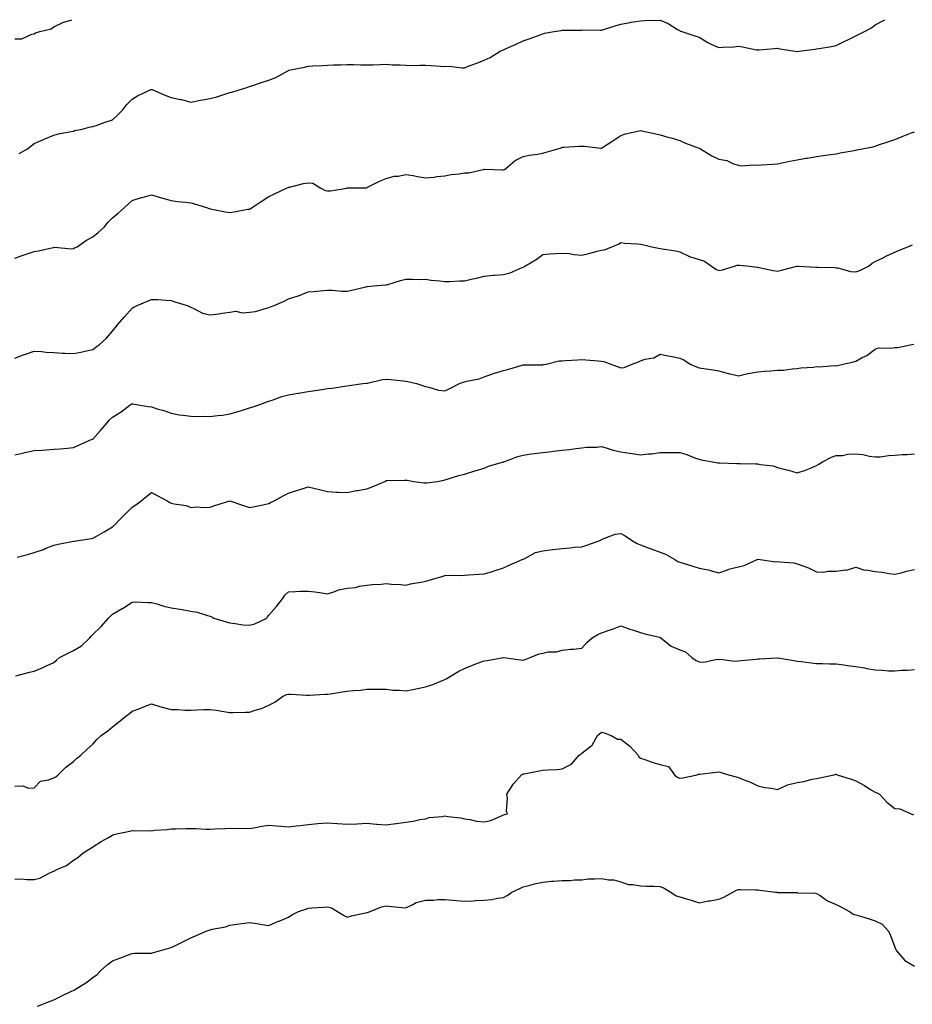
# Model space of a CAD drawing. Units: inches. Extents: x 1008083 to 1010723, y 7316378 to 7319018.
# Drawn here: x 1009771 to 1010227, y 7318515 to 7319018 of the extents above; entities that cross this region are included whole.
import ezdxf

# ---------------------------------------------------------------- set-up
doc = ezdxf.new("R2010")
doc.units = ezdxf.units.IN
doc.header["$MEASUREMENT"] = 0
doc.layers.add('Contour_10087316', color=7, linetype='Continuous', true_color=0xb19b3d)

msp = doc.modelspace()

# ---------------------------------------------------------------- linework, layer by layer
at = {"layer": 'Contour_10087316'}
for points in [[(1009768.05, 7319008.19, 3200), (1009771.69, 7319008.27, 3200), (1009776.77, 7319010.64, 3200), (1009778.05, 7319010.71, 3200), (1009778.7, 7319011.27, 3200), (1009780.91, 7319011.92, 3200), (1009786.66, 7319013.3, 3200), (1009788.05, 7319014.36, 3200), (1009792.63, 7319016.51, 3200), (1009793.16, 7319016.82, 3200), (1009797.3, 7319018, 3200)], [(1009770.36, 7318949.6, 3199), (1009774.63, 7318951.92, 3199), (1009776.47, 7318953.51, 3199), (1009778.05, 7318954.64, 3199), (1009782.84, 7318956.72, 3199), (1009783.13, 7318956.84, 3199), (1009788.05, 7318958.94, 3199), (1009790.35, 7318959.62, 3199), (1009796.93, 7318960.8, 3199), (1009798.05, 7318961.08, 3199), (1009798.68, 7318961.29, 3199), (1009801.77, 7318961.92, 3199), (1009806.81, 7318963.17, 3199), (1009808.05, 7318963.3, 3199), (1009810.14, 7318964.01, 3199), (1009814.36, 7318965.61, 3199), (1009818.05, 7318966.72, 3199), (1009820.69, 7318969.28, 3199), (1009823.26, 7318971.92, 3199), (1009825.4, 7318974.56, 3199), (1009828.05, 7318977.33, 3199), (1009830.84, 7318979.13, 3199), (1009837.01, 7318981.92, 3199), (1009837.71, 7318982.26, 3199), (1009838.05, 7318982.38, 3199), (1009838.35, 7318982.23, 3199), (1009838.96, 7318981.92, 3199), (1009845.3, 7318979.17, 3199), (1009848.05, 7318978.23, 3199), (1009852.78, 7318977.19, 3199), (1009853.25, 7318977.12, 3199), (1009858.05, 7318975.87, 3199), (1009862.99, 7318976.86, 3199), (1009863.09, 7318976.88, 3199), (1009868.05, 7318977.78, 3199), (1009871.45, 7318978.52, 3199), (1009876.47, 7318980.34, 3199), (1009878.05, 7318980.78, 3199), (1009878.98, 7318980.99, 3199), (1009882.35, 7318981.92, 3199), (1009886.67, 7318983.3, 3199), (1009888.05, 7318983.82, 3199), (1009890.85, 7318984.73, 3199), (1009894.08, 7318985.89, 3199), (1009898.05, 7318987.02, 3199), (1009901.51, 7318988.46, 3199), (1009907.75, 7318991.92, 3199), (1009907.95, 7318992.02, 3199), (1009908.05, 7318992.07, 3199), (1009908.24, 7318992.11, 3199), (1009916.17, 7318993.79, 3199), (1009918.05, 7318994.25, 3199), (1009920.5, 7318994.37, 3199), (1009925.34, 7318994.63, 3199), (1009928.05, 7318994.78, 3199), (1009931.02, 7318994.89, 3199), (1009934.98, 7318994.98, 3199), (1009938.05, 7318995.11, 3199), (1009941.2, 7318995.08, 3199), (1009945.02, 7318994.95, 3199), (1009948.05, 7318994.91, 3199), (1009951.12, 7318994.99, 3199), (1009954.86, 7318995.12, 3199), (1009958.05, 7318995.19, 3199), (1009961.14, 7318995, 3199), (1009965.12, 7318994.85, 3199), (1009968.05, 7318994.68, 3199), (1009970.77, 7318994.65, 3199), (1009975.17, 7318994.8, 3199), (1009978.05, 7318994.77, 3199), (1009980.78, 7318994.65, 3199), (1009985.75, 7318994.22, 3199), (1009988.05, 7318994.12, 3199), (1009990.35, 7318994.23, 3199), (1009996.65, 7318993.32, 3199), (1009998.05, 7318993.41, 3199), (1010000.46, 7318994.33, 3199), (1010004.26, 7318995.7, 3199), (1010008.05, 7318997.25, 3199), (1010011.23, 7318998.74, 3199), (1010016.35, 7319001.92, 3199), (1010017.53, 7319002.44, 3199), (1010018.05, 7319002.65, 3199), (1010019.4, 7319003.26, 3199), (1010024.4, 7319005.57, 3199), (1010028.05, 7319007.22, 3199), (1010031.53, 7319008.44, 3199), (1010036.29, 7319010.17, 3199), (1010038.05, 7319010.79, 3199), (1010038.89, 7319011.09, 3199), (1010043.88, 7319011.92, 3199), (1010047.49, 7319012.48, 3199), (1010048.05, 7319012.6, 3199), (1010048.79, 7319012.66, 3199), (1010057.35, 7319012.62, 3199), (1010058.05, 7319012.69, 3199), (1010058.89, 7319012.76, 3199), (1010067.42, 7319012.56, 3199), (1010068.05, 7319012.63, 3199), (1010069.06, 7319012.93, 3199), (1010075.02, 7319014.94, 3199), (1010078.05, 7319015.75, 3199), (1010082.66, 7319016.53, 3199), (1010083.31, 7319016.66, 3199), (1010088.05, 7319017.41, 3199), (1010092.25, 7319017.72, 3199), (1010093.74, 7319017.61, 3199), (1010098.05, 7319017.84, 3199), (1010102.12, 7319016, 3199), (1010106.96, 7319013.01, 3199), (1010108.05, 7319012.39, 3199), (1010108.31, 7319012.18, 3199), (1010109.12, 7319011.92, 3199), (1010115.87, 7319009.74, 3199), (1010118.05, 7319009, 3199), (1010122.45, 7319006.32, 3199), (1010124.57, 7319005.4, 3199), (1010128.05, 7319003.7, 3199), (1010130.05, 7319003.92, 3199), (1010135.81, 7319004.16, 3199), (1010138.05, 7319004.46, 3199), (1010140.21, 7319004.08, 3199), (1010147.32, 7319002.65, 3199), (1010148.05, 7319002.52, 3199), (1010148.67, 7319002.54, 3199), (1010156.62, 7319003.35, 3199), (1010158.05, 7319003.39, 3199), (1010159.19, 7319003.06, 3199), (1010167.18, 7319001.92, 3199), (1010167.93, 7319001.8, 3199), (1010168.05, 7319001.8, 3199), (1010168.16, 7319001.81, 3199), (1010169.04, 7319001.92, 3199), (1010177.1, 7319002.87, 3199), (1010178.05, 7319003.03, 3199), (1010179.46, 7319003.33, 3199), (1010185.7, 7319004.27, 3199), (1010188.05, 7319004.86, 3199), (1010192.84, 7319007.12, 3199), (1010193.69, 7319007.56, 3199), (1010198.05, 7319009.77, 3199), (1010199.55, 7319010.42, 3199), (1010202.58, 7319011.92, 3199), (1010206.08, 7319013.89, 3199), (1010208.05, 7319015.29, 3199), (1010212.31, 7319017.66, 3199), (1010212.95, 7319018, 3199)], [(1009768.05, 7318896.09, 3198), (1009772.35, 7318897.62, 3198), (1009774.38, 7318898.25, 3198), (1009778.05, 7318899.46, 3198), (1009780.18, 7318899.8, 3198), (1009787.64, 7318901.51, 3198), (1009788.05, 7318901.58, 3198), (1009788.32, 7318901.64, 3198), (1009797.01, 7318900.88, 3198), (1009798.05, 7318901.02, 3198), (1009798.68, 7318901.29, 3198), (1009799.89, 7318901.92, 3198), (1009804.73, 7318905.24, 3198), (1009808.05, 7318906.94, 3198), (1009810.71, 7318909.26, 3198), (1009813.83, 7318911.92, 3198), (1009815.71, 7318914.26, 3198), (1009818.05, 7318916.67, 3198), (1009820.86, 7318919.11, 3198), (1009824.19, 7318921.92, 3198), (1009826.16, 7318923.82, 3198), (1009828.05, 7318925.47, 3198), (1009832.92, 7318927.04, 3198), (1009833.23, 7318927.1, 3198), (1009838.05, 7318928.38, 3198), (1009843.03, 7318926.9, 3198), (1009843.08, 7318926.89, 3198), (1009848.05, 7318925.55, 3198), (1009851.2, 7318925.08, 3198), (1009855.29, 7318924.69, 3198), (1009858.05, 7318924.3, 3198), (1009859.94, 7318923.82, 3198), (1009866.04, 7318921.92, 3198), (1009867.53, 7318921.4, 3198), (1009868.05, 7318921.3, 3198), (1009868.79, 7318921.17, 3198), (1009875.88, 7318919.75, 3198), (1009878.05, 7318919.42, 3198), (1009880.3, 7318919.68, 3198), (1009887.18, 7318921.05, 3198), (1009888.05, 7318921.17, 3198), (1009888.58, 7318921.39, 3198), (1009889.53, 7318921.92, 3198), (1009894.58, 7318925.38, 3198), (1009898.05, 7318927.59, 3198), (1009900.93, 7318929.04, 3198), (1009907.08, 7318931.92, 3198), (1009907.78, 7318932.2, 3198), (1009908.05, 7318932.29, 3198), (1009908.52, 7318932.38, 3198), (1009915.78, 7318934.19, 3198), (1009918.05, 7318934.63, 3198), (1009920.46, 7318934.33, 3198), (1009924.62, 7318931.92, 3198), (1009926.83, 7318930.7, 3198), (1009928.05, 7318930.45, 3198), (1009929.54, 7318930.43, 3198), (1009937.88, 7318931.92, 3198), (1009938.02, 7318931.95, 3198), (1009938.05, 7318931.95, 3198), (1009938.09, 7318931.95, 3198), (1009947.89, 7318932.08, 3198), (1009948.05, 7318932.13, 3198), (1009948.43, 7318932.3, 3198), (1009954.48, 7318935.49, 3198), (1009958.05, 7318936.72, 3198), (1009962.03, 7318937.94, 3198), (1009964.19, 7318938.06, 3198), (1009968.05, 7318938.88, 3198), (1009971.7, 7318938.26, 3198), (1009973.95, 7318937.82, 3198), (1009978.05, 7318937.17, 3198), (1009982.45, 7318937.52, 3198), (1009983.87, 7318937.74, 3198), (1009988.05, 7318938.11, 3198), (1009991.13, 7318938.84, 3198), (1009995.33, 7318939.2, 3198), (1009998.05, 7318939.7, 3198), (1010000.24, 7318939.74, 3198), (1010007.59, 7318941.46, 3198), (1010008.05, 7318941.47, 3198), (1010008.47, 7318941.5, 3198), (1010017.3, 7318941.17, 3198), (1010018.05, 7318941.21, 3198), (1010018.53, 7318941.45, 3198), (1010019.19, 7318941.92, 3198), (1010023.96, 7318946.02, 3198), (1010028.05, 7318948, 3198), (1010031.29, 7318948.68, 3198), (1010035.34, 7318949.21, 3198), (1010038.05, 7318949.7, 3198), (1010039.79, 7318950.18, 3198), (1010045.75, 7318951.92, 3198), (1010047.41, 7318952.56, 3198), (1010048.05, 7318952.79, 3198), (1010048.9, 7318952.76, 3198), (1010056.61, 7318953.36, 3198), (1010058.05, 7318953.33, 3198), (1010059.38, 7318953.25, 3198), (1010067.67, 7318952.3, 3198), (1010068.05, 7318952.27, 3198), (1010069.06, 7318952.93, 3198), (1010073.88, 7318956.09, 3198), (1010078.05, 7318958.77, 3198), (1010080.33, 7318959.64, 3198), (1010087.32, 7318961.19, 3198), (1010088.05, 7318961.41, 3198), (1010088.73, 7318961.24, 3198), (1010095.8, 7318959.67, 3198), (1010098.05, 7318959.07, 3198), (1010102.03, 7318957.94, 3198), (1010103.67, 7318957.54, 3198), (1010108.05, 7318956.15, 3198), (1010111.06, 7318954.93, 3198), (1010117.43, 7318952.53, 3198), (1010118.05, 7318952.3, 3198), (1010118.32, 7318952.2, 3198), (1010118.73, 7318951.92, 3198), (1010124.47, 7318948.34, 3198), (1010128.05, 7318946.76, 3198), (1010132.2, 7318946.07, 3198), (1010135.64, 7318944.34, 3198), (1010138.05, 7318943.6, 3198), (1010139.37, 7318943.24, 3198), (1010146.11, 7318943.86, 3198), (1010148.05, 7318943.58, 3198), (1010149.85, 7318943.72, 3198), (1010155.77, 7318944.2, 3198), (1010158.05, 7318944.37, 3198), (1010161.13, 7318944.99, 3198), (1010164.31, 7318945.66, 3198), (1010168.05, 7318946.41, 3198), (1010172.81, 7318947.16, 3198), (1010173.4, 7318947.27, 3198), (1010178.05, 7318948.03, 3198), (1010181.47, 7318948.5, 3198), (1010185.23, 7318949.1, 3198), (1010188.05, 7318949.49, 3198), (1010190.1, 7318949.87, 3198), (1010197.25, 7318951.11, 3198), (1010198.05, 7318951.26, 3198), (1010198.61, 7318951.37, 3198), (1010201.43, 7318951.92, 3198), (1010206.9, 7318953.07, 3198), (1010208.05, 7318953.33, 3198), (1010210.23, 7318954.1, 3198), (1010214.44, 7318955.53, 3198), (1010218.05, 7318956.81, 3198), (1010221.76, 7318958.2, 3198), (1010226.1, 7318959.96, 3198), (1010228.05, 7318960.73, 3198)], [(1009768.05, 7318844.93, 3197), (1009772.94, 7318846.82, 3197), (1009773.09, 7318846.88, 3197), (1009778.05, 7318848.46, 3197), (1009781.66, 7318848.31, 3197), (1009784.07, 7318847.94, 3197), (1009788.05, 7318847.79, 3197), (1009792.42, 7318847.55, 3197), (1009793.64, 7318847.51, 3197), (1009798.05, 7318847.27, 3197), (1009801.93, 7318848.04, 3197), (1009804.8, 7318848.66, 3197), (1009808.05, 7318849.33, 3197), (1009809.48, 7318850.49, 3197), (1009811.45, 7318851.92, 3197), (1009814.89, 7318855.09, 3197), (1009818.05, 7318858.66, 3197), (1009819.47, 7318860.5, 3197), (1009820.6, 7318861.92, 3197), (1009824.08, 7318865.89, 3197), (1009828.05, 7318870.47, 3197), (1009828.98, 7318870.99, 3197), (1009830.64, 7318871.92, 3197), (1009835.96, 7318874.01, 3197), (1009838.05, 7318874.95, 3197), (1009841.03, 7318874.9, 3197), (1009845.43, 7318874.54, 3197), (1009848.05, 7318874.48, 3197), (1009849.9, 7318873.76, 3197), (1009856.26, 7318871.92, 3197), (1009857.44, 7318871.32, 3197), (1009858.05, 7318870.92, 3197), (1009859.59, 7318870.37, 3197), (1009864.09, 7318867.95, 3197), (1009868.05, 7318867.16, 3197), (1009872.43, 7318867.54, 3197), (1009874.11, 7318867.99, 3197), (1009878.05, 7318868.48, 3197), (1009881.06, 7318868.91, 3197), (1009884.29, 7318868.16, 3197), (1009888.05, 7318868.43, 3197), (1009891.12, 7318868.85, 3197), (1009896.7, 7318870.57, 3197), (1009898.05, 7318870.82, 3197), (1009898.87, 7318871.1, 3197), (1009900.72, 7318871.92, 3197), (1009905.82, 7318874.15, 3197), (1009908.05, 7318875.26, 3197), (1009912.95, 7318876.82, 3197), (1009913.11, 7318876.86, 3197), (1009918.05, 7318878.8, 3197), (1009921.04, 7318878.94, 3197), (1009925.68, 7318879.55, 3197), (1009928.05, 7318879.67, 3197), (1009930.34, 7318879.63, 3197), (1009935.31, 7318879.17, 3197), (1009938.05, 7318879.13, 3197), (1009940.34, 7318879.63, 3197), (1009947.5, 7318881.37, 3197), (1009948.05, 7318881.5, 3197), (1009948.39, 7318881.58, 3197), (1009951.55, 7318881.92, 3197), (1009957.61, 7318882.36, 3197), (1009958.05, 7318882.44, 3197), (1009958.75, 7318882.63, 3197), (1009965.38, 7318884.59, 3197), (1009968.05, 7318885.25, 3197), (1009971.44, 7318885.31, 3197), (1009974.79, 7318885.19, 3197), (1009978.05, 7318885.24, 3197), (1009980.94, 7318884.81, 3197), (1009985.44, 7318884.53, 3197), (1009988.05, 7318884.19, 3197), (1009990.34, 7318884.21, 3197), (1009995.57, 7318884.4, 3197), (1009998.05, 7318884.42, 3197), (1010001.39, 7318885.26, 3197), (1010004.11, 7318885.86, 3197), (1010008.05, 7318886.93, 3197), (1010012.65, 7318887.32, 3197), (1010013.45, 7318887.32, 3197), (1010018.05, 7318887.65, 3197), (1010021.33, 7318888.64, 3197), (1010027.43, 7318891.3, 3197), (1010028.05, 7318891.53, 3197), (1010028.34, 7318891.63, 3197), (1010028.85, 7318891.92, 3197), (1010034.62, 7318895.34, 3197), (1010038.05, 7318897.96, 3197), (1010041.65, 7318898.31, 3197), (1010044.53, 7318898.4, 3197), (1010048.05, 7318898.7, 3197), (1010051.59, 7318898.38, 3197), (1010054.11, 7318897.98, 3197), (1010058.05, 7318897.67, 3197), (1010061.57, 7318898.4, 3197), (1010065.81, 7318899.68, 3197), (1010068.05, 7318900.23, 3197), (1010069.59, 7318900.38, 3197), (1010073.35, 7318901.92, 3197), (1010076.73, 7318903.24, 3197), (1010078.05, 7318903.99, 3197), (1010079.88, 7318903.75, 3197), (1010086.55, 7318903.42, 3197), (1010088.05, 7318903.25, 3197), (1010089.11, 7318902.98, 3197), (1010093.9, 7318901.92, 3197), (1010097.25, 7318901.11, 3197), (1010098.05, 7318901.08, 3197), (1010099.12, 7318900.84, 3197), (1010106.01, 7318899.88, 3197), (1010108.05, 7318899.3, 3197), (1010113.02, 7318896.95, 3197), (1010113.06, 7318896.93, 3197), (1010118.05, 7318895.36, 3197), (1010120.74, 7318894.6, 3197), (1010124.28, 7318891.92, 3197), (1010126.56, 7318890.43, 3197), (1010128.05, 7318889.79, 3197), (1010129.88, 7318890.09, 3197), (1010136.04, 7318891.92, 3197), (1010137.49, 7318892.47, 3197), (1010138.05, 7318892.5, 3197), (1010138.66, 7318892.52, 3197), (1010143.92, 7318891.92, 3197), (1010147.61, 7318891.48, 3197), (1010148.05, 7318891.41, 3197), (1010148.66, 7318891.32, 3197), (1010155.9, 7318889.77, 3197), (1010158.05, 7318889.48, 3197), (1010160.06, 7318889.9, 3197), (1010167.91, 7318891.92, 3197), (1010168.02, 7318891.95, 3197), (1010168.05, 7318891.95, 3197), (1010168.09, 7318891.95, 3197), (1010168.86, 7318891.92, 3197), (1010177.66, 7318891.52, 3197), (1010178.05, 7318891.52, 3197), (1010178.47, 7318891.5, 3197), (1010187.37, 7318891.23, 3197), (1010188.05, 7318891.19, 3197), (1010188.89, 7318891.08, 3197), (1010195.44, 7318889.32, 3197), (1010198.05, 7318889.06, 3197), (1010200.24, 7318889.73, 3197), (1010204.53, 7318891.92, 3197), (1010206.49, 7318893.48, 3197), (1010208.05, 7318894.32, 3197), (1010212.78, 7318896.65, 3197), (1010213.14, 7318896.83, 3197), (1010218.05, 7318899.21, 3197), (1010219.92, 7318900.05, 3197), (1010224.69, 7318901.92, 3197), (1010227.12, 7318902.85, 3197)], [(1009768.05, 7318795.55, 3196), (1009772.71, 7318796.57, 3196), (1009773.26, 7318796.71, 3196), (1009778.05, 7318797.7, 3196), (1009782.02, 7318797.95, 3196), (1009784.2, 7318798.08, 3196), (1009788.05, 7318798.32, 3196), (1009791.33, 7318798.64, 3196), (1009795.05, 7318798.92, 3196), (1009798.05, 7318799.19, 3196), (1009799.95, 7318800.02, 3196), (1009804.2, 7318801.92, 3196), (1009806.87, 7318803.1, 3196), (1009808.05, 7318803.59, 3196), (1009811.97, 7318808, 3196), (1009815.29, 7318811.92, 3196), (1009816.58, 7318813.39, 3196), (1009818.05, 7318814.84, 3196), (1009822.41, 7318817.56, 3196), (1009827.14, 7318821.01, 3196), (1009828.05, 7318821.66, 3196), (1009828.34, 7318821.62, 3196), (1009836.28, 7318820.15, 3196), (1009838.05, 7318819.99, 3196), (1009840.89, 7318819.08, 3196), (1009844.3, 7318818.17, 3196), (1009848.05, 7318816.74, 3196), (1009852.13, 7318816, 3196), (1009854.15, 7318815.81, 3196), (1009858.05, 7318815.22, 3196), (1009861.27, 7318815.15, 3196), (1009864.78, 7318815.19, 3196), (1009868.05, 7318815.13, 3196), (1009871.78, 7318815.65, 3196), (1009874.22, 7318815.75, 3196), (1009878.05, 7318816.42, 3196), (1009882.28, 7318817.69, 3196), (1009884.54, 7318818.41, 3196), (1009888.05, 7318819.49, 3196), (1009889.9, 7318820.08, 3196), (1009895.29, 7318821.92, 3196), (1009897.26, 7318822.71, 3196), (1009898.05, 7318823.02, 3196), (1009899.65, 7318823.53, 3196), (1009904.6, 7318825.37, 3196), (1009908.05, 7318826.26, 3196), (1009912.93, 7318827.03, 3196), (1009913.22, 7318827.09, 3196), (1009918.05, 7318827.86, 3196), (1009921.62, 7318828.35, 3196), (1009925.07, 7318828.94, 3196), (1009928.05, 7318829.36, 3196), (1009930.35, 7318829.61, 3196), (1009936.7, 7318830.57, 3196), (1009938.05, 7318830.73, 3196), (1009939.06, 7318830.92, 3196), (1009946.12, 7318831.92, 3196), (1009947.84, 7318832.14, 3196), (1009948.05, 7318832.17, 3196), (1009948.35, 7318832.22, 3196), (1009956.03, 7318833.95, 3196), (1009958.05, 7318834.21, 3196), (1009960.17, 7318834.03, 3196), (1009966.69, 7318833.28, 3196), (1009968.05, 7318833.16, 3196), (1009969.08, 7318832.95, 3196), (1009973.5, 7318831.92, 3196), (1009976.99, 7318830.86, 3196), (1009978.05, 7318830.43, 3196), (1009979.87, 7318830.1, 3196), (1009984.77, 7318828.63, 3196), (1009988.05, 7318828.18, 3196), (1009990.6, 7318829.38, 3196), (1009995.51, 7318831.92, 3196), (1009997.27, 7318832.7, 3196), (1009998.05, 7318832.82, 3196), (1009999.3, 7318833.17, 3196), (1010005.55, 7318834.42, 3196), (1010008.05, 7318835.3, 3196), (1010012.85, 7318837.11, 3196), (1010013.36, 7318837.23, 3196), (1010018.05, 7318838.67, 3196), (1010020.68, 7318839.29, 3196), (1010027.43, 7318841.31, 3196), (1010028.05, 7318841.47, 3196), (1010028.46, 7318841.51, 3196), (1010037.66, 7318841.52, 3196), (1010038.05, 7318841.56, 3196), (1010038.35, 7318841.61, 3196), (1010039.81, 7318841.92, 3196), (1010046.43, 7318843.54, 3196), (1010048.05, 7318843.57, 3196), (1010049.86, 7318843.73, 3196), (1010055.86, 7318844.11, 3196), (1010058.05, 7318844.32, 3196), (1010060.14, 7318844.01, 3196), (1010066.45, 7318843.52, 3196), (1010068.05, 7318843.31, 3196), (1010069.27, 7318843.14, 3196), (1010072.9, 7318841.92, 3196), (1010076.66, 7318840.54, 3196), (1010078.05, 7318840.01, 3196), (1010079.75, 7318840.22, 3196), (1010083.83, 7318841.92, 3196), (1010086.92, 7318843.06, 3196), (1010088.05, 7318843.52, 3196), (1010090.49, 7318844.36, 3196), (1010094.81, 7318845.16, 3196), (1010098.05, 7318847.05, 3196), (1010102.17, 7318846.05, 3196), (1010104.23, 7318845.74, 3196), (1010108.05, 7318844.94, 3196), (1010110.14, 7318844.01, 3196), (1010113.34, 7318841.92, 3196), (1010116.63, 7318840.51, 3196), (1010118.05, 7318840.02, 3196), (1010120.34, 7318839.64, 3196), (1010125.12, 7318838.99, 3196), (1010128.05, 7318838.46, 3196), (1010132.81, 7318837.16, 3196), (1010133.18, 7318837.04, 3196), (1010138.05, 7318835.88, 3196), (1010142.97, 7318837, 3196), (1010143.16, 7318837.03, 3196), (1010148.05, 7318838.02, 3196), (1010151.67, 7318838.29, 3196), (1010154.61, 7318838.48, 3196), (1010158.05, 7318838.72, 3196), (1010161.16, 7318838.81, 3196), (1010165.61, 7318839.48, 3196), (1010168.05, 7318839.57, 3196), (1010169.94, 7318840.02, 3196), (1010176.43, 7318840.29, 3196), (1010178.05, 7318840.58, 3196), (1010179.51, 7318840.46, 3196), (1010187.25, 7318841.12, 3196), (1010188.05, 7318841.03, 3196), (1010188.83, 7318841.13, 3196), (1010191.57, 7318841.92, 3196), (1010196.91, 7318843.06, 3196), (1010198.05, 7318843.45, 3196), (1010201.33, 7318845.2, 3196), (1010203.7, 7318846.26, 3196), (1010208.05, 7318849.61, 3196), (1010209.74, 7318850.24, 3196), (1010216.17, 7318850.05, 3196), (1010218.05, 7318850.42, 3196), (1010219.59, 7318850.38, 3196), (1010226.78, 7318851.92, 3196), (1010227.85, 7318852.12, 3196)], [(1009769.25, 7318743.13, 3195), (1009775.29, 7318744.68, 3195), (1009778.05, 7318745.54, 3195), (1009782.82, 7318747.15, 3195), (1009783.66, 7318747.53, 3195), (1009788.05, 7318749.3, 3195), (1009790.22, 7318749.75, 3195), (1009797.3, 7318751.17, 3195), (1009798.05, 7318751.32, 3195), (1009798.56, 7318751.41, 3195), (1009801.62, 7318751.92, 3195), (1009807.23, 7318752.75, 3195), (1009808.05, 7318752.86, 3195), (1009810.24, 7318754.11, 3195), (1009813.84, 7318756.12, 3195), (1009818.05, 7318758.66, 3195), (1009819.68, 7318760.29, 3195), (1009821.36, 7318761.92, 3195), (1009824.68, 7318765.29, 3195), (1009828.05, 7318768.71, 3195), (1009830.05, 7318769.92, 3195), (1009832.68, 7318771.92, 3195), (1009835.56, 7318774.41, 3195), (1009838.05, 7318776.27, 3195), (1009840.89, 7318774.76, 3195), (1009845.98, 7318771.92, 3195), (1009847.32, 7318771.19, 3195), (1009848.05, 7318770.85, 3195), (1009849.53, 7318770.44, 3195), (1009855.68, 7318769.54, 3195), (1009858.05, 7318768.59, 3195), (1009861.13, 7318768.84, 3195), (1009864.64, 7318768.52, 3195), (1009868.05, 7318768.72, 3195), (1009870.39, 7318769.58, 3195), (1009878.05, 7318771.92, 3195), (1009885.48, 7318769.35, 3195), (1009888.05, 7318768.53, 3195), (1009890.86, 7318769.11, 3195), (1009896.41, 7318770.27, 3195), (1009898.05, 7318770.61, 3195), (1009898.9, 7318771.07, 3195), (1009900.63, 7318771.92, 3195), (1009905.38, 7318774.59, 3195), (1009908.05, 7318775.94, 3195), (1009912.57, 7318777.4, 3195), (1009913.98, 7318777.85, 3195), (1009918.05, 7318779.16, 3195), (1009921.68, 7318778.29, 3195), (1009923.87, 7318777.74, 3195), (1009928.05, 7318776.76, 3195), (1009932.56, 7318776.43, 3195), (1009933.5, 7318776.48, 3195), (1009938.05, 7318776.2, 3195), (1009942.77, 7318777.2, 3195), (1009943.42, 7318777.29, 3195), (1009948.05, 7318778.14, 3195), (1009950.79, 7318779.17, 3195), (1009957.23, 7318781.92, 3195), (1009957.78, 7318782.2, 3195), (1009958.05, 7318782.34, 3195), (1009958.46, 7318782.33, 3195), (1009967.41, 7318782.57, 3195), (1009968.05, 7318782.56, 3195), (1009968.63, 7318782.5, 3195), (1009972.13, 7318781.92, 3195), (1009977.29, 7318781.15, 3195), (1009978.05, 7318781.1, 3195), (1009978.83, 7318781.14, 3195), (1009984.09, 7318781.92, 3195), (1009987.43, 7318782.54, 3195), (1009988.05, 7318782.74, 3195), (1009989.19, 7318783.06, 3195), (1009995.09, 7318784.88, 3195), (1009998.05, 7318785.67, 3195), (1010002.87, 7318787.1, 3195), (1010003.41, 7318787.29, 3195), (1010008.05, 7318788.76, 3195), (1010010.25, 7318789.73, 3195), (1010017.98, 7318791.85, 3195), (1010018.05, 7318791.88, 3195), (1010018.18, 7318791.92, 3195), (1010025.27, 7318794.7, 3195), (1010028.05, 7318795.4, 3195), (1010032.06, 7318795.93, 3195), (1010033.82, 7318796.15, 3195), (1010038.05, 7318796.71, 3195), (1010042.75, 7318797.22, 3195), (1010043.48, 7318797.34, 3195), (1010048.05, 7318797.9, 3195), (1010051.69, 7318798.28, 3195), (1010054.88, 7318798.75, 3195), (1010058.05, 7318799.1, 3195), (1010060.52, 7318799.45, 3195), (1010065.63, 7318799.5, 3195), (1010068.05, 7318799.77, 3195), (1010071.05, 7318798.93, 3195), (1010074.08, 7318797.95, 3195), (1010078.05, 7318796.96, 3195), (1010082.45, 7318796.32, 3195), (1010083.82, 7318796.15, 3195), (1010088.05, 7318795.57, 3195), (1010092.19, 7318796.06, 3195), (1010093.89, 7318796.08, 3195), (1010098.05, 7318796.73, 3195), (1010102.79, 7318796.65, 3195), (1010103.27, 7318796.7, 3195), (1010108.05, 7318796.65, 3195), (1010111.72, 7318795.6, 3195), (1010116.11, 7318793.86, 3195), (1010118.05, 7318793.2, 3195), (1010119.07, 7318792.94, 3195), (1010124.76, 7318791.92, 3195), (1010127.58, 7318791.45, 3195), (1010128.05, 7318791.38, 3195), (1010128.61, 7318791.36, 3195), (1010137.2, 7318791.07, 3195), (1010138.05, 7318791.04, 3195), (1010138.97, 7318791, 3195), (1010147.08, 7318790.95, 3195), (1010148.05, 7318790.9, 3195), (1010149.39, 7318790.58, 3195), (1010155.92, 7318789.79, 3195), (1010158.05, 7318789.09, 3195), (1010161.94, 7318788.04, 3195), (1010163.75, 7318787.62, 3195), (1010168.05, 7318786.3, 3195), (1010172.39, 7318787.59, 3195), (1010174.89, 7318788.76, 3195), (1010178.05, 7318789.99, 3195), (1010179.27, 7318790.7, 3195), (1010181.13, 7318791.92, 3195), (1010185.66, 7318794.31, 3195), (1010188.05, 7318795.09, 3195), (1010191.36, 7318795.23, 3195), (1010194.09, 7318795.88, 3195), (1010198.05, 7318796, 3195), (1010201.75, 7318795.62, 3195), (1010205.15, 7318794.82, 3195), (1010208.05, 7318794.44, 3195), (1010210.64, 7318794.5, 3195), (1010214.76, 7318795.21, 3195), (1010218.05, 7318795.27, 3195), (1010221.74, 7318795.62, 3195), (1010224.37, 7318795.61, 3195), (1010228.05, 7318796.04, 3195)], [(1009768.67, 7318682.55, 3194), (1009775.54, 7318684.42, 3194), (1009778.05, 7318684.87, 3194), (1009783.01, 7318686.96, 3194), (1009783.18, 7318687.04, 3194), (1009788.05, 7318689.27, 3194), (1009789.45, 7318690.52, 3194), (1009790.95, 7318691.92, 3194), (1009795.65, 7318694.32, 3194), (1009798.05, 7318695.51, 3194), (1009802.11, 7318697.86, 3194), (1009806.38, 7318701.92, 3194), (1009807.2, 7318702.77, 3194), (1009808.05, 7318703.67, 3194), (1009812.21, 7318707.76, 3194), (1009816.04, 7318711.92, 3194), (1009817.05, 7318712.92, 3194), (1009818.05, 7318713.95, 3194), (1009822.99, 7318716.86, 3194), (1009823.07, 7318716.91, 3194), (1009828.05, 7318720.23, 3194), (1009829.68, 7318720.29, 3194), (1009836.05, 7318719.91, 3194), (1009838.05, 7318719.97, 3194), (1009840.69, 7318719.28, 3194), (1009844.26, 7318718.13, 3194), (1009848.05, 7318717.3, 3194), (1009852.69, 7318716.56, 3194), (1009853.62, 7318716.35, 3194), (1009858.05, 7318715.57, 3194), (1009861.26, 7318715.13, 3194), (1009866.67, 7318713.3, 3194), (1009868.05, 7318713.02, 3194), (1009868.81, 7318712.68, 3194), (1009869.91, 7318711.92, 3194), (1009876.15, 7318710.02, 3194), (1009878.05, 7318709.51, 3194), (1009880.68, 7318709.3, 3194), (1009884.69, 7318708.57, 3194), (1009888.05, 7318708.35, 3194), (1009890.84, 7318709.13, 3194), (1009896.93, 7318711.92, 3194), (1009897.32, 7318712.66, 3194), (1009898.05, 7318713.43, 3194), (1009901.98, 7318717.99, 3194), (1009905.01, 7318721.92, 3194), (1009906.22, 7318723.74, 3194), (1009908.05, 7318725.47, 3194), (1009911.65, 7318725.53, 3194), (1009914.2, 7318725.76, 3194), (1009918.05, 7318725.8, 3194), (1009921.5, 7318725.37, 3194), (1009925.11, 7318724.86, 3194), (1009928.05, 7318724.48, 3194), (1009931.7, 7318725.57, 3194), (1009933.55, 7318726.42, 3194), (1009938.05, 7318727.26, 3194), (1009942.25, 7318727.72, 3194), (1009944.39, 7318728.26, 3194), (1009948.05, 7318728.77, 3194), (1009950.76, 7318729.21, 3194), (1009955.41, 7318729.29, 3194), (1009958.05, 7318729.62, 3194), (1009960.62, 7318729.35, 3194), (1009965.24, 7318729.11, 3194), (1009968.05, 7318728.79, 3194), (1009970.46, 7318729.51, 3194), (1009976.66, 7318730.54, 3194), (1009978.05, 7318730.87, 3194), (1009978.87, 7318731.1, 3194), (1009981.74, 7318731.92, 3194), (1009986.62, 7318733.34, 3194), (1009988.05, 7318733.75, 3194), (1009990.03, 7318733.9, 3194), (1009996.2, 7318733.77, 3194), (1009998.05, 7318733.94, 3194), (1010000.19, 7318734.06, 3194), (1010005.51, 7318734.45, 3194), (1010008.05, 7318734.61, 3194), (1010011.88, 7318735.74, 3194), (1010013.7, 7318736.27, 3194), (1010018.05, 7318737.63, 3194), (1010020.84, 7318739.13, 3194), (1010027.43, 7318741.92, 3194), (1010027.85, 7318742.11, 3194), (1010028.05, 7318742.21, 3194), (1010028.54, 7318742.4, 3194), (1010034.41, 7318745.56, 3194), (1010038.05, 7318746.47, 3194), (1010042.94, 7318747.03, 3194), (1010043.21, 7318747.07, 3194), (1010048.05, 7318747.68, 3194), (1010051.98, 7318747.99, 3194), (1010054.34, 7318748.21, 3194), (1010058.05, 7318748.51, 3194), (1010060.63, 7318749.34, 3194), (1010067.67, 7318751.92, 3194), (1010067.87, 7318752.09, 3194), (1010068.05, 7318752.25, 3194), (1010068.45, 7318752.32, 3194), (1010075.02, 7318754.94, 3194), (1010078.05, 7318755.26, 3194), (1010080.15, 7318754.02, 3194), (1010083.46, 7318751.92, 3194), (1010086.3, 7318750.18, 3194), (1010088.05, 7318749.42, 3194), (1010092.02, 7318747.94, 3194), (1010093.52, 7318747.39, 3194), (1010098.05, 7318745.72, 3194), (1010100.81, 7318744.68, 3194), (1010105.63, 7318741.92, 3194), (1010107.15, 7318741.02, 3194), (1010108.05, 7318740.67, 3194), (1010109.9, 7318740.07, 3194), (1010114.75, 7318738.61, 3194), (1010118.05, 7318737.51, 3194), (1010122.77, 7318736.64, 3194), (1010123.67, 7318736.3, 3194), (1010128.05, 7318735.18, 3194), (1010133.03, 7318736.94, 3194), (1010133.08, 7318736.95, 3194), (1010138.05, 7318738.18, 3194), (1010141, 7318738.97, 3194), (1010147.64, 7318741.92, 3194), (1010147.91, 7318742.06, 3194), (1010148.05, 7318742.09, 3194), (1010148.22, 7318742.09, 3194), (1010149.2, 7318741.92, 3194), (1010156.98, 7318740.85, 3194), (1010158.05, 7318740.94, 3194), (1010159.23, 7318740.74, 3194), (1010166.35, 7318740.23, 3194), (1010168.05, 7318739.84, 3194), (1010171.48, 7318738.49, 3194), (1010173.87, 7318737.74, 3194), (1010178.05, 7318735.59, 3194), (1010181.7, 7318735.57, 3194), (1010183.88, 7318736.09, 3194), (1010188.05, 7318736.08, 3194), (1010192.83, 7318736.7, 3194), (1010193.42, 7318736.54, 3194), (1010198.05, 7318738.08, 3194), (1010202.63, 7318736.5, 3194), (1010203.36, 7318736.61, 3194), (1010208.05, 7318735.86, 3194), (1010211.6, 7318735.47, 3194), (1010215.2, 7318734.77, 3194), (1010218.05, 7318734.41, 3194), (1010221.37, 7318735.24, 3194), (1010224.02, 7318735.95, 3194), (1010228.05, 7318736.9, 3194)], [(1009768.05, 7318626.09, 3193), (1009772.32, 7318626.19, 3193), (1009774.92, 7318625.05, 3193), (1009778.05, 7318625.26, 3193), (1009781.29, 7318628.68, 3193), (1009785.39, 7318629.26, 3193), (1009788.05, 7318630.34, 3193), (1009789.05, 7318630.93, 3193), (1009790.3, 7318631.92, 3193), (1009794.1, 7318635.86, 3193), (1009798.05, 7318638.75, 3193), (1009799.7, 7318640.27, 3193), (1009801.8, 7318641.92, 3193), (1009805.05, 7318644.91, 3193), (1009808.05, 7318647.51, 3193), (1009810.08, 7318649.88, 3193), (1009812.29, 7318651.92, 3193), (1009815.57, 7318654.4, 3193), (1009818.05, 7318656.49, 3193), (1009821.09, 7318658.88, 3193), (1009824.93, 7318661.92, 3193), (1009826.76, 7318663.2, 3193), (1009828.05, 7318664.38, 3193), (1009831.98, 7318665.85, 3193), (1009833.57, 7318666.4, 3193), (1009838.05, 7318668.21, 3193), (1009842.78, 7318666.65, 3193), (1009843.45, 7318666.51, 3193), (1009848.05, 7318665.26, 3193), (1009851.42, 7318665.29, 3193), (1009854.99, 7318664.98, 3193), (1009858.05, 7318665.01, 3193), (1009861.18, 7318665.05, 3193), (1009864.77, 7318665.2, 3193), (1009868.05, 7318665.24, 3193), (1009871.02, 7318664.89, 3193), (1009875.97, 7318664, 3193), (1009878.05, 7318663.74, 3193), (1009879.8, 7318663.67, 3193), (1009886, 7318663.97, 3193), (1009888.05, 7318663.91, 3193), (1009891.06, 7318664.93, 3193), (1009894.24, 7318665.73, 3193), (1009898.05, 7318667.42, 3193), (1009901.04, 7318668.94, 3193), (1009904.95, 7318671.92, 3193), (1009907.02, 7318672.95, 3193), (1009908.05, 7318673.11, 3193), (1009909.28, 7318673.15, 3193), (1009917.39, 7318672.58, 3193), (1009918.05, 7318672.61, 3193), (1009918.73, 7318672.61, 3193), (1009926.86, 7318673.11, 3193), (1009928.05, 7318673.11, 3193), (1009929.48, 7318673.35, 3193), (1009935.72, 7318674.26, 3193), (1009938.05, 7318674.66, 3193), (1009941.19, 7318675.07, 3193), (1009944.82, 7318675.15, 3193), (1009948.05, 7318675.68, 3193), (1009951.82, 7318675.68, 3193), (1009954.36, 7318675.61, 3193), (1009958.05, 7318675.61, 3193), (1009961.36, 7318675.23, 3193), (1009964.84, 7318675.13, 3193), (1009968.05, 7318674.83, 3193), (1009971.66, 7318675.53, 3193), (1009973.91, 7318676.06, 3193), (1009978.05, 7318676.79, 3193), (1009981.86, 7318678.11, 3193), (1009985.94, 7318679.81, 3193), (1009988.05, 7318680.63, 3193), (1009988.93, 7318681.05, 3193), (1009990.4, 7318681.92, 3193), (1009995.11, 7318684.85, 3193), (1009998.05, 7318686.31, 3193), (1010002.06, 7318687.91, 3193), (1010005.23, 7318689.1, 3193), (1010008.05, 7318690.19, 3193), (1010009.66, 7318690.3, 3193), (1010018, 7318691.87, 3193), (1010018.05, 7318691.88, 3193), (1010018.1, 7318691.88, 3193), (1010026.74, 7318690.62, 3193), (1010028.05, 7318690.58, 3193), (1010029.1, 7318690.87, 3193), (1010031.69, 7318691.92, 3193), (1010036.2, 7318693.77, 3193), (1010038.05, 7318694.16, 3193), (1010040.83, 7318694.7, 3193), (1010045.15, 7318694.82, 3193), (1010048.05, 7318695.67, 3193), (1010052.21, 7318696.09, 3193), (1010053.8, 7318696.17, 3193), (1010058.05, 7318696.63, 3193), (1010060.51, 7318699.46, 3193), (1010063.38, 7318701.92, 3193), (1010066.28, 7318703.69, 3193), (1010068.05, 7318704.51, 3193), (1010071.97, 7318705.84, 3193), (1010073.63, 7318706.34, 3193), (1010078.05, 7318708, 3193), (1010082.55, 7318706.43, 3193), (1010083.97, 7318706, 3193), (1010088.05, 7318704.68, 3193), (1010090.18, 7318704.04, 3193), (1010097.75, 7318702.22, 3193), (1010098.05, 7318702.14, 3193), (1010098.21, 7318702.08, 3193), (1010098.42, 7318701.92, 3193), (1010103.72, 7318697.6, 3193), (1010108.05, 7318695.81, 3193), (1010110.95, 7318694.83, 3193), (1010114.34, 7318691.92, 3193), (1010116.41, 7318690.28, 3193), (1010118.05, 7318689.68, 3193), (1010120.45, 7318689.52, 3193), (1010127.17, 7318691.04, 3193), (1010128.05, 7318690.92, 3193), (1010128.99, 7318690.98, 3193), (1010136.15, 7318690.02, 3193), (1010138.05, 7318690.1, 3193), (1010139.58, 7318690.39, 3193), (1010147.1, 7318690.97, 3193), (1010148.05, 7318691.12, 3193), (1010148.85, 7318691.12, 3193), (1010157.82, 7318691.69, 3193), (1010158.05, 7318691.69, 3193), (1010158.33, 7318691.64, 3193), (1010166.49, 7318690.35, 3193), (1010168.05, 7318690.03, 3193), (1010170.13, 7318689.84, 3193), (1010175.22, 7318689.09, 3193), (1010178.05, 7318688.87, 3193), (1010181.16, 7318688.81, 3193), (1010184.75, 7318688.62, 3193), (1010188.05, 7318688.56, 3193), (1010191.92, 7318688.05, 3193), (1010193.92, 7318687.79, 3193), (1010198.05, 7318687.25, 3193), (1010202.66, 7318686.52, 3193), (1010203.67, 7318686.3, 3193), (1010208.05, 7318685.54, 3193), (1010211.59, 7318685.45, 3193), (1010214.85, 7318685.13, 3193), (1010218.05, 7318685.02, 3193), (1010221.45, 7318685.32, 3193), (1010224.54, 7318685.42, 3193), (1010228.05, 7318685.78, 3193)], [(1009768.05, 7318578.57, 3192), (1009771.28, 7318578.69, 3192), (1009774.46, 7318578.33, 3192), (1009778.05, 7318578.42, 3192), (1009780.94, 7318579.03, 3192), (1009786.32, 7318581.92, 3192), (1009787.46, 7318582.51, 3192), (1009788.05, 7318582.65, 3192), (1009789.54, 7318583.41, 3192), (1009794.49, 7318585.48, 3192), (1009798.05, 7318588.17, 3192), (1009800.32, 7318589.66, 3192), (1009803.02, 7318591.92, 3192), (1009806.16, 7318593.81, 3192), (1009808.05, 7318595.08, 3192), (1009812.23, 7318597.74, 3192), (1009815.97, 7318599.84, 3192), (1009818.05, 7318601.05, 3192), (1009818.67, 7318601.3, 3192), (1009820.99, 7318601.92, 3192), (1009826.93, 7318603.04, 3192), (1009828.05, 7318603.32, 3192), (1009829.44, 7318603.3, 3192), (1009836.64, 7318603.33, 3192), (1009838.05, 7318603.31, 3192), (1009839.67, 7318603.55, 3192), (1009846, 7318603.97, 3192), (1009848.05, 7318604.31, 3192), (1009850.42, 7318604.29, 3192), (1009855.59, 7318604.39, 3192), (1009858.05, 7318604.36, 3192), (1009860.58, 7318604.45, 3192), (1009865.93, 7318604.04, 3192), (1009868.05, 7318604.13, 3192), (1009870.38, 7318604.25, 3192), (1009875.56, 7318604.41, 3192), (1009878.05, 7318604.56, 3192), (1009880.51, 7318604.38, 3192), (1009885.37, 7318604.6, 3192), (1009888.05, 7318604.44, 3192), (1009891.08, 7318604.95, 3192), (1009894.41, 7318605.57, 3192), (1009898.05, 7318606.14, 3192), (1009901.85, 7318605.72, 3192), (1009904.34, 7318605.63, 3192), (1009908.05, 7318605.26, 3192), (1009911.89, 7318605.76, 3192), (1009914, 7318605.98, 3192), (1009918.05, 7318606.53, 3192), (1009923.03, 7318606.93, 3192), (1009923.07, 7318606.94, 3192), (1009928.05, 7318607.39, 3192), (1009932.96, 7318607.01, 3192), (1009933.12, 7318606.98, 3192), (1009938.05, 7318606.67, 3192), (1009943, 7318606.87, 3192), (1009943.11, 7318606.86, 3192), (1009948.05, 7318607.11, 3192), (1009952.81, 7318606.68, 3192), (1009953.3, 7318606.67, 3192), (1009958.05, 7318606.29, 3192), (1009962.94, 7318607.02, 3192), (1009963.18, 7318607.05, 3192), (1009968.05, 7318607.73, 3192), (1009971.86, 7318608.12, 3192), (1009975.14, 7318609.01, 3192), (1009978.05, 7318609.42, 3192), (1009979.92, 7318610.05, 3192), (1009986.68, 7318610.55, 3192), (1009988.05, 7318610.86, 3192), (1009989.42, 7318610.56, 3192), (1009996.07, 7318609.93, 3192), (1009998.05, 7318609.33, 3192), (1010000.99, 7318608.98, 3192), (1010004.23, 7318608.1, 3192), (1010008.05, 7318607.77, 3192), (1010011.47, 7318608.5, 3192), (1010017.25, 7318611.12, 3192), (1010018.05, 7318611.38, 3192), (1010018.45, 7318611.51, 3192), (1010019.96, 7318611.92, 3192), (1010019.47, 7318613.33, 3192), (1010020.01, 7318619.96, 3192), (1010019.66, 7318621.92, 3192), (1010022.37, 7318626.24, 3192), (1010022.85, 7318627.12, 3192), (1010027.24, 7318631.92, 3192), (1010027.81, 7318632.16, 3192), (1010028.05, 7318632.31, 3192), (1010028.54, 7318632.41, 3192), (1010036.13, 7318633.84, 3192), (1010038.05, 7318634.27, 3192), (1010040.61, 7318634.48, 3192), (1010045.34, 7318634.63, 3192), (1010048.05, 7318634.89, 3192), (1010052.66, 7318637.31, 3192), (1010056.72, 7318641.92, 3192), (1010057.48, 7318642.49, 3192), (1010058.05, 7318642.92, 3192), (1010062.63, 7318646.51, 3192), (1010063.13, 7318646.84, 3192), (1010063.26, 7318647.12, 3192), (1010066.11, 7318651.92, 3192), (1010067.13, 7318652.84, 3192), (1010068.05, 7318653.67, 3192), (1010069.51, 7318653.38, 3192), (1010073.1, 7318651.92, 3192), (1010076.23, 7318650.1, 3192), (1010078.05, 7318650.06, 3192), (1010082.61, 7318646.48, 3192), (1010086.76, 7318641.92, 3192), (1010087.24, 7318641.11, 3192), (1010088.05, 7318640.46, 3192), (1010090.25, 7318639.72, 3192), (1010094.31, 7318638.18, 3192), (1010098.05, 7318637.08, 3192), (1010102.31, 7318636.18, 3192), (1010105.41, 7318631.92, 3192), (1010106.8, 7318630.67, 3192), (1010108.05, 7318630.12, 3192), (1010109.69, 7318630.28, 3192), (1010117.03, 7318631.92, 3192), (1010117.73, 7318632.25, 3192), (1010118.05, 7318632.16, 3192), (1010118.32, 7318632.2, 3192), (1010126.69, 7318633.28, 3192), (1010128.05, 7318633.43, 3192), (1010129.22, 7318633.09, 3192), (1010132.97, 7318631.92, 3192), (1010137.01, 7318630.88, 3192), (1010138.05, 7318630.51, 3192), (1010140.45, 7318629.52, 3192), (1010144.31, 7318628.18, 3192), (1010148.05, 7318626.21, 3192), (1010151.59, 7318625.46, 3192), (1010154.96, 7318625.01, 3192), (1010158.05, 7318624.45, 3192), (1010162.48, 7318626.35, 3192), (1010163.2, 7318626.78, 3192), (1010168.05, 7318627.93, 3192), (1010171.52, 7318628.45, 3192), (1010175.74, 7318629.61, 3192), (1010178.05, 7318630.04, 3192), (1010179.61, 7318630.36, 3192), (1010187.11, 7318631.92, 3192), (1010187.84, 7318632.13, 3192), (1010188.05, 7318632.18, 3192), (1010188.24, 7318632.11, 3192), (1010188.67, 7318631.92, 3192), (1010195.75, 7318629.62, 3192), (1010198.05, 7318628.78, 3192), (1010202.52, 7318626.39, 3192), (1010205.35, 7318624.62, 3192), (1010208.05, 7318622.99, 3192), (1010208.87, 7318622.74, 3192), (1010210.21, 7318621.92, 3192), (1010214, 7318617.87, 3192), (1010218.05, 7318614.69, 3192), (1010220.6, 7318614.46, 3192), (1010226.43, 7318611.92, 3192), (1010227.55, 7318611.42, 3192)], [(1009779.68, 7318513.55, 3191), (1009784.45, 7318515.53, 3191), (1009788.05, 7318516.88, 3191), (1009791.45, 7318518.53, 3191), (1009797.48, 7318521.36, 3191), (1009798.05, 7318521.62, 3191), (1009798.25, 7318521.73, 3191), (1009798.57, 7318521.92, 3191), (1009804.42, 7318525.55, 3191), (1009808.05, 7318528.18, 3191), (1009810.17, 7318529.81, 3191), (1009812.29, 7318531.92, 3191), (1009815.34, 7318534.63, 3191), (1009818.05, 7318536.77, 3191), (1009821.87, 7318538.1, 3191), (1009825.76, 7318539.62, 3191), (1009828.05, 7318540.46, 3191), (1009829.35, 7318540.62, 3191), (1009836.76, 7318540.64, 3191), (1009838.05, 7318540.76, 3191), (1009838.97, 7318541, 3191), (1009842.03, 7318541.92, 3191), (1009846.77, 7318543.2, 3191), (1009848.05, 7318543.56, 3191), (1009851.24, 7318545.12, 3191), (1009853.68, 7318546.29, 3191), (1009858.05, 7318548.54, 3191), (1009860.48, 7318549.49, 3191), (1009865.89, 7318551.92, 3191), (1009867.47, 7318552.49, 3191), (1009868.05, 7318552.63, 3191), (1009869.05, 7318552.92, 3191), (1009875.77, 7318554.2, 3191), (1009878.05, 7318555.06, 3191), (1009881.69, 7318555.56, 3191), (1009884.17, 7318555.8, 3191), (1009888.05, 7318556.39, 3191), (1009891.92, 7318555.79, 3191), (1009894.6, 7318555.37, 3191), (1009898.05, 7318554.84, 3191), (1009902.98, 7318556.99, 3191), (1009903.23, 7318557.1, 3191), (1009908.05, 7318559.14, 3191), (1009909.74, 7318560.23, 3191), (1009913.23, 7318561.92, 3191), (1009916.83, 7318563.14, 3191), (1009918.05, 7318563.62, 3191), (1009919.98, 7318563.86, 3191), (1009925.85, 7318564.12, 3191), (1009928.05, 7318564.43, 3191), (1009929.99, 7318563.86, 3191), (1009933.1, 7318561.92, 3191), (1009936.2, 7318560.07, 3191), (1009938.05, 7318559.02, 3191), (1009940.26, 7318559.72, 3191), (1009947.47, 7318561.34, 3191), (1009948.05, 7318561.5, 3191), (1009948.48, 7318561.49, 3191), (1009949.74, 7318561.92, 3191), (1009955.66, 7318564.31, 3191), (1009958.05, 7318564.89, 3191), (1009960.75, 7318564.62, 3191), (1009965.93, 7318564.03, 3191), (1009968.05, 7318563.82, 3191), (1009971.68, 7318565.56, 3191), (1009973.36, 7318566.6, 3191), (1009978.05, 7318567.85, 3191), (1009982.13, 7318567.83, 3191), (1009984.32, 7318568.18, 3191), (1009988.05, 7318568.15, 3191), (1009992.11, 7318567.86, 3191), (1009993.69, 7318567.57, 3191), (1009998.05, 7318567.32, 3191), (1010002.52, 7318567.44, 3191), (1010003.69, 7318567.56, 3191), (1010008.05, 7318567.72, 3191), (1010011.94, 7318568.04, 3191), (1010014.89, 7318568.76, 3191), (1010018.05, 7318569.12, 3191), (1010019.89, 7318570.09, 3191), (1010022.27, 7318571.92, 3191), (1010026.24, 7318573.73, 3191), (1010028.05, 7318574.66, 3191), (1010031.63, 7318575.51, 3191), (1010033.85, 7318576.12, 3191), (1010038.05, 7318577.02, 3191), (1010042.56, 7318577.41, 3191), (1010043.57, 7318577.43, 3191), (1010048.05, 7318577.78, 3191), (1010052.06, 7318577.9, 3191), (1010054.26, 7318578.13, 3191), (1010058.05, 7318578.25, 3191), (1010061.3, 7318578.67, 3191), (1010064.75, 7318578.61, 3191), (1010068.05, 7318578.94, 3191), (1010071.72, 7318578.25, 3191), (1010074.37, 7318578.24, 3191), (1010078.05, 7318577.12, 3191), (1010081.95, 7318575.81, 3191), (1010084.14, 7318575.83, 3191), (1010088.05, 7318575.05, 3191), (1010091.08, 7318574.95, 3191), (1010095.06, 7318574.91, 3191), (1010098.05, 7318574.82, 3191), (1010100.13, 7318574, 3191), (1010103.6, 7318571.92, 3191), (1010106.18, 7318570.06, 3191), (1010108.05, 7318569.52, 3191), (1010111.5, 7318568.47, 3191), (1010113.95, 7318567.82, 3191), (1010118.05, 7318566.43, 3191), (1010122.57, 7318567.4, 3191), (1010123.65, 7318567.52, 3191), (1010128.05, 7318568.32, 3191), (1010130.6, 7318569.37, 3191), (1010135.31, 7318571.92, 3191), (1010137.07, 7318572.9, 3191), (1010138.05, 7318573.2, 3191), (1010139.32, 7318573.19, 3191), (1010146.89, 7318573.09, 3191), (1010148.05, 7318573.07, 3191), (1010149.02, 7318572.89, 3191), (1010157.1, 7318571.92, 3191), (1010157.93, 7318571.8, 3191), (1010158.05, 7318571.78, 3191), (1010158.2, 7318571.77, 3191), (1010167.8, 7318571.66, 3191), (1010168.05, 7318571.65, 3191), (1010168.37, 7318571.6, 3191), (1010177.46, 7318571.33, 3191), (1010178.05, 7318571.23, 3191), (1010179.86, 7318570.12, 3191), (1010183.65, 7318567.51, 3191), (1010188.05, 7318565.64, 3191), (1010190.48, 7318564.35, 3191), (1010194.93, 7318561.92, 3191), (1010196.79, 7318560.66, 3191), (1010198.05, 7318560.29, 3191), (1010200.44, 7318559.53, 3191), (1010204.47, 7318558.34, 3191), (1010208.05, 7318557.14, 3191), (1010211.6, 7318555.47, 3191), (1010214.87, 7318551.92, 3191), (1010215.81, 7318549.68, 3191), (1010218.05, 7318543.81, 3191), (1010218.64, 7318542.5, 3191), (1010218.86, 7318541.92, 3191), (1010223.13, 7318537, 3191), (1010228.05, 7318534.02, 3191)]]:
    msp.add_polyline3d(points, dxfattribs=at)

doc.saveas('drawing.dxf')
